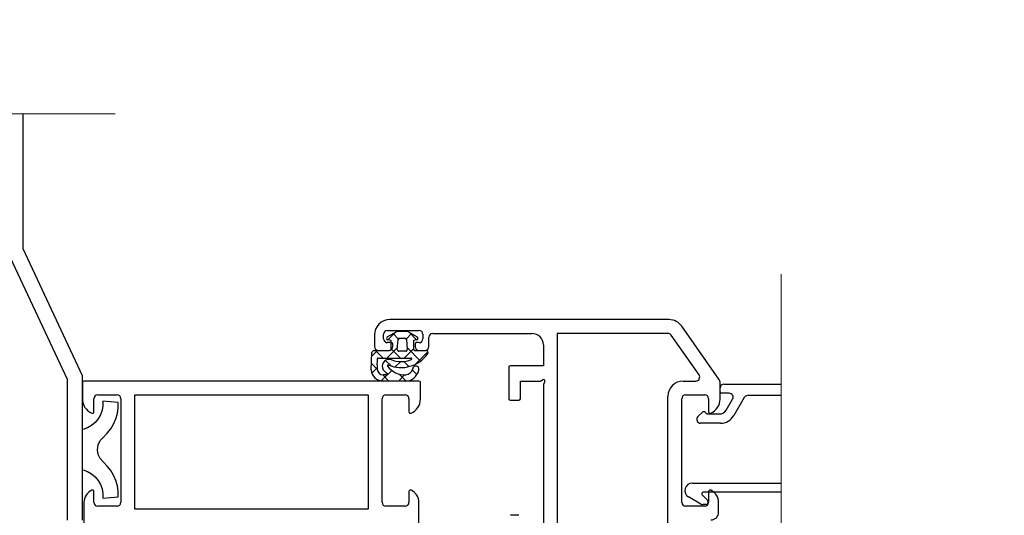
# Model space of a CAD drawing. Extents: x 0 to 1438, y 0 to 321.
# Drawn here: x 1288 to 1293, y 233 to 235 of the extents above; entities that cross this region are included whole.
import ezdxf
from ezdxf import colors
from ezdxf.entities.mleader import LeaderData, LeaderLine
from ezdxf.math import Vec2, Vec3

# ---------------------------------------------------------------- set-up
doc = ezdxf.new("R2010")
doc.units = 0
doc.header["$LTSCALE"] = 1.5
doc.header["$MEASUREMENT"] = 0
doc.layers.add('Dimension', color=7, linetype='CONTINUOUS', lineweight=5)
doc.layers.add('ELEV-BACKGROUND', color=7, linetype='CONTINUOUS')
doc.layers.add('TXT', color=2, linetype='CONTINUOUS')
doc.styles.add('14TXT', font='simplex.shx', dxfattribs={"width": 0.8, "height": 4.5})

msp = doc.modelspace()

# ---------------------------------------------------------------- linework, layer by layer
at = {"layer": 'Dimension', "color": 7, "linetype": 'Continuous', "lineweight": 5}
for points in [[(1288.64771, 234.62569), (1286.7904, 234.62569), (1286.69665, 234.25069), (1286.50915, 235.00069), (1286.4154, 234.62569), (1284.77425, 234.62569)], [(1292.03482, 233.81006), (1292.03482, 232.31321), (1292.40982, 232.21946), (1291.65982, 232.03196), (1292.03482, 231.93821), (1292.03482, 230.30663)]]:
    msp.add_lwpolyline(points, dxfattribs=at)
at = {"layer": 'ELEV-BACKGROUND', "extrusion": (0, 0, -1)}
for p, q in [((1288.18102, 233.9393), (1288.18102, 234.62569)), ((1288.1029, 233.92134), (1288.40366, 233.27645)), ((1288.48178, 233.29364), (1288.18102, 233.9393)), ((1288.40366, 233.27645), (1288.40366, 232.55775)), ((1288.48178, 232.55775), (1288.48178, 233.29364))]:
    msp.add_line(p, q, dxfattribs=at)
at = {"layer": 'ELEV-BACKGROUND'}
for p, q in [((1291.46429, 233.579), (1290.04418, 233.579)), ((1290.03171, 233.49067), (1290.08266, 233.52009)), ((1290.03246, 233.52432), (1290.19261, 233.52432)), ((1290.0349, 233.4761), (1290.07374, 233.51494)), ((1290.08266, 233.52009), (1290.13309, 233.52009)), ((1290.13309, 233.52009), (1290.18404, 233.49067)), ((1290.1421, 233.51489), (1290.18088, 233.47611)), ((1291.7167, 233.27661), (1291.52829, 233.54569)), ((1289.96606, 233.50088), (1289.96606, 233.44229)), ((1290.01293, 233.48135), (1290.01293, 233.50479)), ((1290.05199, 233.46182), (1290.03246, 233.46182)), ((1290.05124, 233.47322), (1290.03426, 233.47621)), ((1290.05124, 233.43025), (1290.05124, 233.47322)), ((1290.06145, 233.50784), (1290.08732, 233.48197)), ((1290.08251, 233.42703), (1290.08696, 233.47781)), ((1290.09474, 233.48494), (1290.12101, 233.48494)), ((1290.12843, 233.48194), (1290.15432, 233.50783)), ((1290.12879, 233.47781), (1290.13323, 233.42703)), ((1290.18149, 233.47621), (1290.16451, 233.47322)), ((1290.16451, 233.47322), (1290.16451, 233.43025)), ((1290.19261, 233.46182), (1290.18089, 233.46182)), ((1290.21214, 233.50479), (1290.21214, 233.48135)), ((1290.24339, 233.44229), (1290.24339, 233.48917)), ((1290.26292, 233.5087), (1290.76679, 233.5087)), ((1291.45819, 233.5087), (1290.89569, 233.5087)), ((1290.89569, 233.5087), (1290.89569, 232.48532)), ((1291.61641, 233.29726), (1291.47419, 233.50037)), ((1289.95272, 233.39392), (1289.98124, 233.42244)), ((1289.96539, 233.42244), (1290.0434, 233.42244)), ((1289.97147, 233.42244), (1290.01053, 233.38338)), ((1289.98559, 233.42276), (1290.04028, 233.42276)), ((1290.02987, 233.38338), (1290.08338, 233.43689)), ((1290.05124, 233.43037), (1290.09822, 233.38338)), ((1290.05981, 233.44229), (1290.05981, 233.45401)), ((1290.12545, 233.41854), (1290.0903, 233.41854)), ((1290.11756, 233.38338), (1290.16451, 233.43033)), ((1290.13237, 233.43693), (1290.20117, 233.36813)), ((1290.17232, 233.42244), (1290.22701, 233.42244)), ((1290.17308, 233.45401), (1290.17308, 233.44229)), ((1290.17319, 233.35132), (1290.2376, 233.41573)), ((1290.19261, 233.42276), (1290.22386, 233.42276)), ((1290.82538, 233.45011), (1290.82538, 233.34464)), ((1289.94881, 233.32422), (1289.9537, 233.41138)), ((1289.98469, 233.38338), (1290.15203, 233.38338)), ((1290.0228, 233.37111), (1290.05047, 233.34344)), ((1290.07215, 233.33796), (1290.09989, 233.36571)), ((1290.11525, 233.36635), (1290.14154, 233.34006)), ((1289.95057, 233.35565), (1289.97999, 233.32623)), ((1289.95275, 233.30626), (1289.97959, 233.3331)), ((1290.0347, 233.30052), (1290.05462, 233.32044)), ((1290.15913, 233.32248), (1290.18255, 233.29906)), ((1290.64961, 233.33683), (1290.64961, 233.17669)), ((1290.82538, 233.34464), (1290.65742, 233.34464)), ((1290.19261, 233.26642), (1288.48959, 233.26642)), ((1290.001, 233.26682), (1290.03172, 233.29754)), ((1290.00867, 233.29755), (1290.04023, 233.26599)), ((1290.03089, 233.29745), (1290.01114, 233.29745)), ((1290.12173, 233.26599), (1290.01116, 233.26599)), ((1290.08786, 233.26599), (1290.11959, 233.29771)), ((1290.0922, 233.30171), (1290.12773, 233.26618)), ((1290.7082, 233.17669), (1290.7082, 233.26652)), ((1290.7082, 233.26652), (1290.80976, 233.26652)), ((1290.80976, 233.26652), (1290.82148, 233.27329)), ((1290.83215, 233.26262), (1290.82538, 233.2509)), ((1291.53627, 233.26652), (1291.60042, 233.26652)), ((1288.48178, 233.25861), (1288.48178, 233.17495)), ((1290.20042, 233.17495), (1290.20042, 233.25861)), ((1290.82538, 233.2509), (1290.82538, 232.50095)), ((1291.72376, 233.17506), (1291.72376, 233.25421)), ((1291.72376, 233.21201), (1291.72376, 233.23154)), ((1291.74329, 233.25107), (1292.03482, 233.25107)), ((1288.54037, 233.11018), (1288.54037, 233.17658)), ((1288.5599, 233.19611), (1288.65755, 233.19611)), ((1288.67708, 233.17658), (1288.67708, 232.64927)), ((1288.74739, 232.61412), (1288.74739, 233.19611)), ((1288.74739, 233.19611), (1289.93481, 233.19611)), ((1289.93481, 233.19611), (1289.93481, 232.61412)), ((1290.00512, 232.64927), (1290.00512, 233.17658)), ((1290.02465, 233.19611), (1290.1223, 233.19611)), ((1290.14183, 233.17658), (1290.14183, 233.11018)), ((1290.65742, 233.16887), (1290.70039, 233.16887)), ((1291.45815, 232.48532), (1291.45815, 233.1884)), ((1291.52846, 232.64938), (1291.52846, 233.17669)), ((1291.54799, 233.19622), (1291.64564, 233.19622)), ((1291.66517, 233.17669), (1291.66517, 233.11028)), ((1291.77035, 233.2042), (1291.73157, 233.2042)), ((1291.75457, 233.11827), (1291.78727, 233.1749)), ((1291.8459, 233.18271), (1291.79291, 233.09092)), ((1292.03482, 233.19248), (1291.86281, 233.19248)), ((1291.61068, 233.0852), (1291.6325, 233.10702)), ((1291.64907, 233.10702), (1291.65278, 233.10331)), ((1291.66383, 233.09874), (1291.72074, 233.09874)), ((1291.72525, 233.05186), (1291.62449, 233.05186)), ((1291.58197, 232.7472), (1292.03482, 232.7472)), ((1288.54037, 232.64927), (1288.54037, 232.70395)), ((1290.14183, 232.70395), (1290.14183, 232.64927)), ((1291.62549, 232.64044), (1291.56303, 232.6765)), ((1291.63231, 232.68699), (1291.65898, 232.66032)), ((1292.03482, 232.70032), (1291.63783, 232.70032)), ((1291.66517, 232.70406), (1291.66517, 232.64938)), ((1288.48959, 232.64776), (1288.48959, 232.5399)), ((1288.65755, 232.62974), (1288.5599, 232.62974)), ((1289.93481, 232.61412), (1288.74739, 232.61412)), ((1290.1223, 232.62974), (1290.02465, 232.62974)), ((1290.19261, 232.5399), (1290.19261, 232.64776)), ((1291.64564, 232.62985), (1291.54799, 232.62985)), ((1291.65345, 232.63783), (1291.63525, 232.63783)), ((1291.66127, 232.65479), (1291.66127, 232.64564)), ((1291.71595, 232.5986), (1291.71595, 232.64786)), ((1290.70039, 232.58297), (1290.65742, 232.58297))]:
    msp.add_line(p, q, dxfattribs=at)
at = {"layer": 'ELEV-BACKGROUND', "extrusion": (0, 0, -1)}
msp.add_lwpolyline([(-1288.48569, 232.81516), (-1288.50795, 232.80617), (-1288.52826, 232.79406), (-1288.54623, 232.77844), (-1288.56146, 232.76008), (-1288.57318, 232.73938), (-1288.58139, 232.71712), (-1288.58568, 232.69368), (-1288.58607, 232.66985), (-1288.6638, 232.67649), (-1288.66341, 232.70501), (-1288.65951, 232.73313), (-1288.65169, 232.76047), (-1288.64037, 232.78664), (-1288.62591, 232.81125), (-1288.60834, 232.83351), (-1288.58803, 232.85343), (-1288.57162, 232.8714), (-1288.56107, 232.89328), (-1288.55756, 232.9171), (-1288.56107, 232.94132), (-1288.57162, 232.96319), (-1288.58803, 232.98077), (-1288.60834, 233.00069), (-1288.62591, 233.02335), (-1288.64037, 233.04756), (-1288.65169, 233.07373), (-1288.65951, 233.10108), (-1288.66341, 233.12959), (-1288.6638, 233.15771), (-1288.58607, 233.16474), (-1288.58568, 233.14092), (-1288.58139, 233.11748), (-1288.57318, 233.09522), (-1288.56146, 233.07451), (-1288.54623, 233.05616), (-1288.52826, 233.04053), (-1288.50795, 233.02803), (-1288.48569, 233.01944)], dxfattribs=at)
at = {"layer": 'ELEV-BACKGROUND'}
for centre, radius, start, end in [((1290.04418, 233.50088), 0.07812, 90, 180), ((1291.46429, 233.50088), 0.07812, 35, 90), ((1290.03246, 233.50479), 0.01953, 90, 180), ((1290.19261, 233.50479), 0.01953, 0, 90), ((1290.03246, 233.48135), 0.01953, 180, 270), ((1290.03561, 233.48391), 0.00781, 120.00022, 260.00109), ((1290.05199, 233.45401), 0.00781, 0, 90), ((1290.09474, 233.47712), 0.00781, 89.99865, 174.99912), ((1290.12101, 233.47713), 0.00781, 4.99962, 89.99947), ((1290.18089, 233.45401), 0.00781, 90, 180), ((1290.18014, 233.48391), 0.00781, 279.99859, 60.00027), ((1290.19261, 233.48135), 0.01953, 270, 0), ((1290.26292, 233.48917), 0.01953, 90, 180), ((1290.76679, 233.45011), 0.05859, 0, 90), ((1291.45819, 233.48917), 0.01953, 35, 90), ((1289.96539, 233.41072), 0.01172, 90, 176.79079), ((1289.98559, 233.44229), 0.01953, 180, 270), ((1290.04028, 233.44229), 0.01953, 270, 0), ((1290.04342, 233.43025), 0.00781, 269.81881, 360), ((1290.0903, 233.42635), 0.00781, 175.00047, 270), ((1290.12545, 233.42635), 0.00781, 269.99867, 4.99883), ((1290.17232, 233.43025), 0.00781, 180, 270), ((1290.19261, 233.44229), 0.01953, 180, 270), ((1290.22386, 233.44229), 0.01953, 270, 0), ((1290.22701, 233.41072), 0.01172, 323.99839, 90), ((1290.29952, 233.34823), 0.32029, 174.33188, 183.87437), ((1289.98469, 233.37948), 0.00391, 90, 174.33188), ((1290.04202, 233.34067), 0.03601, 74.89755, 191.8195), ((1290.10193, 233.5016), 0.16633, 247.34321, 323.99839), ((1290.10193, 233.5016), 0.13591, 248.17692, 292.30471), ((1290.15277, 233.37962), 0.00383, 281.15098, 101.15098), ((1290.01116, 233.32848), 0.0625, 183.91448, 270), ((1290.01114, 233.3287), 0.03125, 183.87437, 269.99831), ((1290.05204, 233.34847), 0.04774, 198.54012, 245.8199), ((1290.03635, 233.34451), 0.00391, 67.34321, 216.59781), ((1290.12166, 233.40786), 0.11016, 216.59781, 272.3399), ((1290.12249, 233.33704), 0.07106, 269.38734, 347.57598), ((1290.12249, 233.33704), 0.03942, 275.33468, 347.57658), ((1290.17681, 233.32684), 0.01591, 341.33353, 173.8172), ((1290.65742, 233.33683), 0.00781, 90, 180), ((1288.48959, 233.25861), 0.00781, 90, 180), ((1290.03089, 233.30136), 0.00391, 269.99831, 65.8199), ((1290.19261, 233.25861), 0.00781, 0, 90), ((1290.82538, 233.26652), 0.00781, 330, 120), ((1291.53627, 233.1884), 0.07812, 90, 180), ((1291.60042, 233.28605), 0.01953, 270, 35), ((1291.6847, 233.25421), 0.03906, 0, 35), ((1291.74329, 233.23154), 0.01953, 90, 180), ((1291.73157, 233.21201), 0.00781, 180, 270), ((1288.5599, 233.17495), 0.07812, 180, 247.11462), ((1288.5599, 233.17658), 0.01953, 90, 180), ((1288.65755, 233.17658), 0.01953, 0, 90), ((1290.02465, 233.17658), 0.01953, 90, 180), ((1290.1223, 233.17658), 0.01953, 0, 90), ((1290.1223, 233.17495), 0.07812, 292.88538, 0), ((1290.65742, 233.17669), 0.00781, 180, 270), ((1290.70039, 233.17669), 0.00781, 270, 0), ((1291.54799, 233.17669), 0.01953, 90, 180), ((1291.64564, 233.17669), 0.01953, 0, 90), ((1291.64564, 233.17506), 0.07812, 292.88538, 0), ((1291.77035, 233.18467), 0.01953, 330, 90), ((1291.86281, 233.17295), 0.01953, 90, 150), ((1291.72074, 233.1378), 0.03906, 270, 330), ((1288.53256, 233.11018), 0.00781, 247.11462, 0), ((1290.14964, 233.11018), 0.00781, 180, 292.88538), ((1291.62449, 233.07139), 0.01953, 135, 270), ((1291.64079, 233.09874), 0.01172, 45, 135), ((1291.66383, 233.11436), 0.01562, 225, 270), ((1291.67298, 233.11028), 0.00781, 180, 292.88538), ((1291.72525, 233.12998), 0.07812, 270, 330), ((1288.5599, 232.64776), 0.07031, 115.94448, 180), ((1288.53256, 232.70395), 0.00781, 0, 115.94448), ((1290.14964, 232.70395), 0.00781, 64.05552, 180), ((1290.1223, 232.64776), 0.07031, 0, 64.05552), ((1291.58197, 232.70931), 0.03788, 90, 240), ((1291.67298, 232.70406), 0.00781, 64.05552, 180), ((1291.64564, 232.64786), 0.07031, 0, 64.05552), ((1291.63783, 232.69251), 0.00781, 90, 225), ((1288.5599, 232.64927), 0.01953, 180, 270), ((1288.65755, 232.64927), 0.01953, 270, 0), ((1290.02465, 232.64927), 0.01953, 180, 270), ((1290.1223, 232.64927), 0.01953, 270, 0), ((1291.54799, 232.64938), 0.01953, 180, 270), ((1291.63525, 232.65736), 0.01953, 240, 270), ((1291.64564, 232.64938), 0.01953, 270, 0), ((1291.65345, 232.64564), 0.00781, 270, 0), ((1291.65345, 232.65479), 0.00781, 0, 45), ((1291.67689, 232.5986), 0.03906, 270, 0)]:
    msp.add_arc(centre, radius, start, end, dxfattribs=at)

# ---------------------------------------------------------------- leaders
at = {"layer": 'TXT'}
ml = msp.add_multileader_mtext('Standard', dxfattribs=at)
ml.set_content('{\\LNOTE}:\\PTHE MAXIMUM FASTENER SPACING FOR SOFFIT PANELS IS 16" O.C.', color=256, style='14TXT')
ml.set_leader_properties(lineweight=-1)
ml.build(insert=Vec2(0, 0))
ml.multileader.update_dxf_attribs({"has_text_frame": 1, "text_right_attachment_type": 3, "dogleg_length": 0.36, "arrow_head_size": 0.1875, "scale": 48})
ctx = ml.context
ctx.base_point, ctx.scale, ctx.char_height, ctx.arrow_head_size, ctx.landing_gap_size, ctx.plane_origin = Vec3(1292.38868, 307.66816), 48, 0.1875, 0.1875, 0.09375, Vec3(1306.16753, 309.1109)
ctx.right_attachment = 3
notes = []
notes.append((ctx, [(0, (0, 0, 0), (0, 0), (1, 0), 1, [])]))
ctx.mtext.insert, ctx.mtext.width, ctx.mtext.flow_direction = Vec3(1292.48243, 307.76191), 3.0235972, 5
ml = msp.add_multileader_mtext('Standard', dxfattribs=at)
ml.set_content('{\\LNOTE}:\\PTHE MAXIMUM FASTENER SPACING FOR SOFFIT PANELS IS 16" O.C.', color=256, style='14TXT')
ml.set_leader_properties(lineweight=-1)
ml.build(insert=Vec2(0, 0))
ml.multileader.update_dxf_attribs({"has_text_frame": 1, "text_right_attachment_type": 3, "dogleg_length": 0.36, "arrow_head_size": 0.1875, "scale": 48})
ctx = ml.context
ctx.base_point, ctx.scale, ctx.char_height, ctx.arrow_head_size, ctx.landing_gap_size, ctx.plane_origin = Vec3(1237.77098, 305.15107), 48, 0.1875, 0.1875, 0.09375, Vec3(1251.54984, 306.59381)
ctx.right_attachment = 3
notes.append((ctx, [(0, (0, 0, 0), (0, 0), (1, 0), 1, [])]))
ctx.mtext.insert, ctx.mtext.width, ctx.mtext.flow_direction = Vec3(1237.86473, 305.24482), 3.0235972, 5
for ctx, leaders in notes:
    for number, flags, end, landing, length, lines in leaders:
        leader = LeaderData()
        leader.index, (leader.has_last_leader_line, leader.has_dogleg_vector, leader.attachment_direction) = number, flags
        leader.last_leader_point, leader.dogleg_vector, leader.dogleg_length = Vec3(end), Vec3(landing), length
        for number, points, colour, breaks in lines:
            line = LeaderLine()
            line.index, line.vertices, line.color, line.breaks = number, Vec3.list(points), colors.encode_raw_color(colour), breaks
            leader.lines.append(line)
        ctx.leaders.append(leader)

doc.saveas('drawing.dxf')
